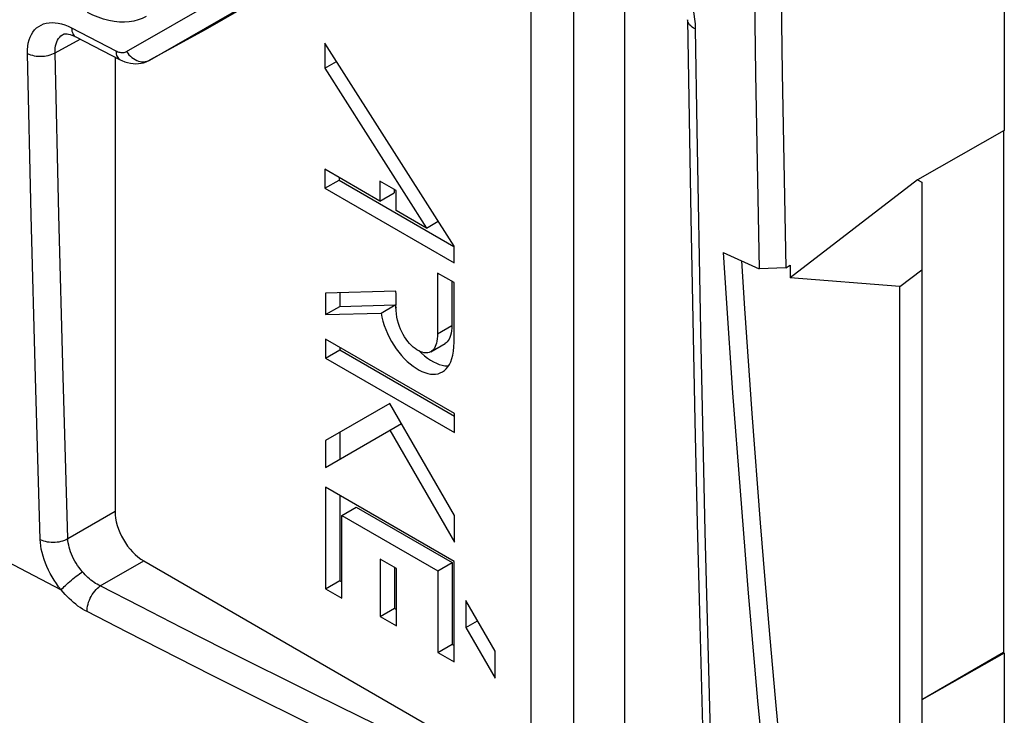
# Model space of a CAD drawing. Units: millimetres. Extents: x -26.5 to 27.2, y -43.6 to 42.8.
# Drawn here: x 15.5 to 25.2, y -31.2 to -24.4 of the extents above; entities that cross this region are included whole.
import ezdxf

# ---------------------------------------------------------------- set-up
doc = ezdxf.new("R2010")
doc.units = ezdxf.units.MM
doc.header["$LTSCALE"] = 16.335
doc.layers.get('0').update_dxf_attribs({"linetype": 'CONTINUOUS'})
for name, color, linetype in [('DRAFT', 7, 'CONTINUOUS'), ('RACCORDO', 7, 'CONTINUOUS'), ('SMUSSO', 7, 'CONTINUOUS'), ('SUPERFICI', 7, 'CONTINUOUS')]:
    doc.layers.add(name, color=color, linetype=linetype)

msp = doc.modelspace()

# ---------------------------------------------------------------- linework, layer by layer
at = {"color": 7, "linetype": 'CONTINUOUS'}
for p, q in [((25.2314, -25.462), (24.3755, -25.9476)), ((25.224, -25.4662), (25.224, -30.6157)), ((24.3755, -25.9476), (23.1177, -26.9152)), ((24.3755, -25.9476), (24.4182, -25.9723)), ((25.224, -30.6157), (24.4182, -31.0809)), ((25.2314, -30.6199), (24.4182, -31.0813)), ((25.224, -30.6157), (25.2314, -30.6199)), ((25.2314, -30.6199), (25.2314, -34.6217))]:
    msp.add_line(p, q, dxfattribs=at)
at = {"layer": 'DRAFT', "color": 7, "linetype": 'CONTINUOUS'}
for p, q in [((21.4837, -31.8375), (21.4837, -23.0829)), ((24.4182, -25.9723), (24.4182, -31.7356)), ((23.1177, -26.7909), (23.1177, -26.9152)), ((24.2002, -27.002), (23.1177, -26.9152)), ((24.2002, -27.002), (24.4182, -26.8368)), ((24.2002, -31.8135), (24.2002, -27.002))]:
    msp.add_line(p, q, dxfattribs=at)
at = {"layer": 'RACCORDO', "color": 7, "linetype": 'CONTINUOUS'}
for p, q in [((25.2314, -22.0353), (25.2314, -25.462)), ((18.7369, -23.6603), (17.341, -24.4661)), ((22.1035, -24.3667), (22.1364, -26.3187)), ((17.341, -24.4661), (16.7924, -24.7673)), ((15.9429, -24.5089), (15.943, -24.5089)), ((16.0637, -24.536), (16.501, -24.762)), ((16.4509, -24.7362), (16.4509, -29.2201)), ((22.4539, -26.6641), (22.8101, -26.8249)), ((16.7337, -29.71), (20.4878, -31.8775))]:
    msp.add_line(p, q, dxfattribs=at)
at = {"layer": 'RACCORDO', "color": 250, "linetype": 'CONTINUOUS'}
for p, q in [((20.5558, -22.9738), (20.5558, -31.9264)), ((20.9764, -22.9759), (20.9764, -32.1204)), ((16.5648, -24.6815), (18.0213, -23.8445)), ((16.795, -24.7659), (18.2492, -23.9282)), ((16.0223, -24.4483), (16.4596, -24.6743)), ((15.8586, -24.6928), (16.1078, -24.5589)), ((15.8964, -26.2942), (15.8586, -24.6928)), ((15.6233, -26.3013), (15.5855, -24.6994)), ((16.7926, -24.7673), (16.795, -24.7659)), ((15.6654, -27.9005), (15.6233, -26.3013)), ((15.9385, -27.893), (15.8964, -26.2942)), ((22.2326, -27.4395), (22.276, -29.4226)), ((15.712, -29.4972), (15.6654, -27.9005)), ((15.985, -29.4891), (15.9385, -27.893)), ((22.5491, -28.0501), (22.6219, -29.0165)), ((22.7398, -28.2555), (22.8222, -29.3345)), ((22.6219, -29.0165), (22.7039, -30.0285)), ((15.985, -29.4891), (16.4509, -29.2201)), ((22.276, -29.4226), (22.3259, -31.4016)), ((15.3801, -29.7134), (15.9182, -29.9951)), ((16.3052, -29.9574), (16.7337, -29.71)), ((22.7039, -30.0285), (22.796, -31.0902)), ((22.796, -31.0902), (22.8997, -32.2047))]:
    msp.add_line(p, q, dxfattribs=at)
for points in [[(16.7571, -24.3345), (16.7194, -24.3539), (16.6792, -24.3692), (16.6366, -24.3805), (16.5911, -24.3879), (16.5432, -24.3912), (16.4938, -24.3902), (16.4429, -24.3846), (16.3905, -24.3747), (16.3378, -24.3609), (16.2852, -24.3432), (16.2322, -24.3215), (16.179, -24.2958)], [(22.1591, -24.2668), (22.1672, -24.3136), (22.1733, -24.3611), (22.1775, -24.409), (22.1797, -24.4572)], [(15.5855, -24.6994), (15.586, -24.6636), (15.589, -24.6296), (15.5943, -24.5975), (15.6022, -24.5671), (15.6125, -24.5386), (15.6251, -24.5125), (15.6399, -24.4887), (15.6571, -24.4673), (15.6762, -24.4486), (15.6973, -24.4326), (15.7204, -24.4193), (15.7451, -24.4088), (15.7715, -24.4014), (15.7994, -24.3968), (15.8286, -24.3952), (15.8589, -24.3967), (15.8903, -24.4012), (15.9224, -24.4086), (15.9551, -24.4189), (15.9884, -24.4321), (16.0223, -24.4483)], [(22.1797, -24.4572), (22.163, -24.4487), (22.148, -24.4392), (22.135, -24.4287), (22.1241, -24.4174), (22.1154, -24.4054), (22.109, -24.393), (22.105, -24.3801), (22.1035, -24.3667)], [(16.0223, -24.4483), (16.0233, -24.4643), (16.0257, -24.4791), (16.0294, -24.4927), (16.0345, -24.5049), (16.0408, -24.5156), (16.0483, -24.5246), (16.0569, -24.5319), (16.0636, -24.536)], [(22.1797, -24.4572), (22.1957, -25.4523), (22.2326, -27.4395)], [(15.8586, -24.6928), (15.8585, -24.6694), (15.8601, -24.6469), (15.8634, -24.6255), (15.8684, -24.6053), (15.8751, -24.5865), (15.8833, -24.5692), (15.8932, -24.5533), (15.9045, -24.5391), (15.9173, -24.5265), (15.9316, -24.5158), (15.9429, -24.5089)], [(15.5855, -24.6994), (15.601, -24.7067), (15.6177, -24.713), (15.6355, -24.7183), (15.654, -24.7225), (15.6733, -24.7255), (15.693, -24.7274), (15.7129, -24.7281), (15.733, -24.7276), (15.7529, -24.726), (15.7724, -24.7231), (15.7915, -24.7192), (15.8098, -24.7141), (15.8272, -24.708), (15.8436, -24.7009), (15.8586, -24.6929)], [(16.4596, -24.6743), (16.4695, -24.679), (16.4792, -24.683), (16.4888, -24.6862), (16.4983, -24.6887), (16.5076, -24.6905), (16.5167, -24.6915), (16.5256, -24.6918), (16.5342, -24.6912), (16.5424, -24.69), (16.5502, -24.6879), (16.5577, -24.6851), (16.5648, -24.6815)], [(16.4596, -24.6743), (16.4606, -24.6902), (16.463, -24.7051), (16.4667, -24.7186), (16.4717, -24.7308), (16.478, -24.7415), (16.4855, -24.7505), (16.494, -24.7578), (16.501, -24.762)], [(16.5648, -24.6815), (16.5762, -24.6978), (16.5888, -24.713), (16.6024, -24.7271), (16.6171, -24.7397), (16.6325, -24.7509), (16.6485, -24.7606), (16.6651, -24.7685), (16.6819, -24.7747), (16.699, -24.779), (16.716, -24.7815), (16.7328, -24.7822), (16.7493, -24.7809), (16.7652, -24.7777), (16.7805, -24.7727), (16.795, -24.7659)], [(22.4539, -26.6641), (22.4837, -27.1172), (22.5491, -28.0501)], [(22.6355, -26.7462), (22.6666, -27.218), (22.7398, -28.2555)], [(22.8222, -29.3345), (22.8677, -29.8952), (22.9166, -30.4729), (22.9686, -31.0662), (23.0238, -31.6752)], [(15.712, -29.4972), (15.7275, -29.5045), (15.7442, -29.5107), (15.7619, -29.5159), (15.7805, -29.5201), (15.7997, -29.523), (15.8194, -29.5248), (15.8394, -29.5255), (15.8594, -29.5249), (15.8793, -29.5231), (15.8989, -29.5201), (15.9179, -29.516), (15.9362, -29.5108), (15.9536, -29.5046), (15.9699, -29.4973), (15.985, -29.4891)], [(15.9182, -29.9951), (15.8941, -29.9643), (15.8714, -29.9327), (15.8499, -29.9005), (15.8297, -29.8675), (15.8108, -29.8338), (15.7934, -29.7998), (15.7776, -29.7655), (15.7633, -29.7309), (15.7506, -29.6964), (15.7398, -29.6621), (15.7306, -29.628), (15.7232, -29.5944), (15.7176, -29.5614), (15.7139, -29.5291), (15.712, -29.4972)], [(16.1286, -29.8173), (16.1121, -29.7972), (16.0963, -29.7765), (16.0813, -29.7553), (16.0673, -29.7335), (16.0543, -29.7114), (16.0422, -29.689), (16.0312, -29.6664), (16.0212, -29.6437), (16.0124, -29.621), (16.0048, -29.5983), (15.9984, -29.5758), (15.9932, -29.5536), (15.9892, -29.5316), (15.9865, -29.5101), (15.985, -29.4891)], [(15.9182, -29.9951), (15.9272, -29.9855), (15.9374, -29.975), (15.9489, -29.9638), (15.9615, -29.9519), (15.975, -29.9395), (15.9893, -29.9268), (16.0044, -29.9137), (16.0199, -29.9006), (16.0357, -29.8875), (16.0518, -29.8746), (16.0678, -29.862), (16.0837, -29.8499), (16.0992, -29.8383), (16.1143, -29.8274), (16.1286, -29.8173)], [(16.3052, -29.9574), (16.2898, -29.9495), (16.2743, -29.9409), (16.2589, -29.9316), (16.2436, -29.9215), (16.2284, -29.9107), (16.2134, -29.8991), (16.1985, -29.887), (16.1839, -29.8742), (16.1696, -29.8608), (16.1556, -29.8468), (16.1419, -29.8323), (16.1286, -29.8173)], [(16.1743, -30.2109), (16.1517, -30.1987), (16.1293, -30.1853), (16.107, -30.1708), (16.0848, -30.1552), (16.0627, -30.1385), (16.041, -30.1207), (16.0195, -30.102), (15.9984, -30.0824), (15.9776, -30.0618), (15.9574, -30.0404), (15.9376, -30.0182), (15.9182, -29.9951)], [(16.1743, -30.2109), (16.1745, -30.1935), (16.1762, -30.1752), (16.1794, -30.1563), (16.184, -30.137), (16.1901, -30.1174), (16.1974, -30.0979), (16.206, -30.0786), (16.2157, -30.0598), (16.2265, -30.0417), (16.2381, -30.0244), (16.2506, -30.0082), (16.2636, -29.9932), (16.2772, -29.9797), (16.2911, -29.9677), (16.3052, -29.9574)], [(18.4155, -31.0243), (17.5319, -30.5832), (17.1098, -30.3699), (16.7009, -30.1613), (16.3052, -29.9574)], [(17.4028, -30.8378), (16.5707, -30.415), (16.1743, -30.2109)], [(20.2209, -32.2165), (19.7169, -31.9758), (19.2268, -31.7393), (18.7505, -31.5072), (18.2878, -31.2795), (17.8386, -31.0563), (17.4028, -30.8378)], [(20.3457, -31.9599), (19.8427, -31.7193), (19.3533, -31.4833), (18.8775, -31.2516), (18.4155, -31.0243)]]:
    msp.add_lwpolyline(points, dxfattribs=at)
at = {"layer": 'RACCORDO', "color": 7, "linetype": 'CONTINUOUS'}
for points in [[(15.9429, -24.509), (15.9442, -24.5083), (15.9472, -24.5073), (15.952, -24.5063), (15.959, -24.5057), (15.9681, -24.5057), (15.9793, -24.5067), (15.9924, -24.5091), (16.0073, -24.5129), (16.0233, -24.5181), (16.0402, -24.5248), (16.0577, -24.533), (16.0636, -24.536)], [(16.501, -24.762), (16.5194, -24.7709), (16.5469, -24.7819), (16.5744, -24.7905), (16.602, -24.7967), (16.6294, -24.8003), (16.6564, -24.8016), (16.6828, -24.8004), (16.7085, -24.797), (16.7332, -24.7913), (16.7568, -24.7837), (16.7791, -24.7742), (16.7926, -24.7673)], [(22.1364, -26.3187), (22.1559, -27.3257), (22.177, -28.3316), (22.1999, -29.3365), (22.2244, -30.3404), (22.2506, -31.3431), (22.2784, -32.3448), (22.3094, -33.3913)]]:
    msp.add_lwpolyline(points, dxfattribs=at)
msp.add_ellipse((16.7338, -29.3834), major_axis=(-0.2, 0.3464), ratio=0.577508, start_param=0.785502, end_param=2.355994, dxfattribs=at)
at = {"layer": 'SMUSSO', "color": 7, "linetype": 'CONTINUOUS'}
for p, q in [((22.7485, -22.9735), (22.7762, -24.9011)), ((23.0116, -22.9624), (23.0392, -24.8912)), ((22.7762, -24.9011), (22.8101, -26.8249)), ((23.0392, -24.8912), (23.0732, -26.8161)), ((23.0732, -26.8161), (22.8101, -26.8249)), ((23.0732, -26.8161), (23.1177, -26.7909))]:
    msp.add_line(p, q, dxfattribs=at)
at = {"layer": 'SUPERFICI', "color": 7, "linetype": 'CONTINUOUS'}
for p, q in [((19.7979, -26.6029), (18.5224, -24.5969)), ((18.5224, -24.5969), (18.5224, -24.8445)), ((18.5224, -24.8445), (18.6375, -24.778)), ((18.5224, -24.8445), (19.5267, -26.4239)), ((19.0655, -26.1577), (18.5224, -25.844)), ((18.5224, -25.844), (18.5224, -26.0316)), ((18.5224, -26.0316), (18.6638, -25.9499)), ((18.6638, -25.9257), (18.6638, -25.9499)), ((18.6638, -25.9499), (19.7971, -26.6043)), ((18.5224, -26.0316), (19.7979, -26.7681)), ((19.228, -26.0541), (19.0655, -25.9603)), ((19.0655, -25.9603), (19.0655, -26.1577)), ((19.2069, -26.042), (19.2069, -26.076)), ((19.228, -26.2514), (19.228, -26.0541)), ((19.0655, -26.1577), (19.2069, -26.076)), ((19.5267, -26.4239), (19.228, -26.2514)), ((19.5267, -26.4239), (19.6419, -26.3574)), ((19.7979, -26.7681), (19.7979, -26.6029)), ((19.7979, -26.9615), (19.6355, -26.8677)), ((19.6355, -26.8677), (19.6361, -27.3354)), ((19.7772, -26.9495), (19.7776, -27.1203)), ((19.7979, -27.5516), (19.7979, -26.9615)), ((19.2248, -27.0468), (18.5287, -27.0667)), ((18.5287, -27.0667), (18.5287, -27.2785)), ((18.6701, -27.0626), (18.6701, -27.1968)), ((18.5287, -27.2785), (18.6701, -27.1968)), ((18.6701, -27.1968), (19.2185, -27.1812)), ((19.0771, -27.2628), (19.2185, -27.1812)), ((19.2185, -27.1812), (19.2253, -27.2132)), ((18.5287, -27.2785), (19.0771, -27.2628)), ((19.6361, -27.3354), (19.6354, -27.4668)), ((19.8019, -28.2553), (18.5287, -27.5202)), ((18.5287, -27.5202), (18.5287, -27.7078)), ((18.6701, -27.6019), (18.6701, -27.6261)), ((19.5684, -27.6452), (19.7099, -27.5635)), ((19.7204, -27.5563), (19.7099, -27.5635)), ((19.7962, -27.5979), (19.7979, -27.5516)), ((18.5287, -27.7078), (18.6701, -27.6261)), ((18.6701, -27.6261), (19.8019, -28.2796)), ((19.4587, -27.6407), (19.4767, -27.6583)), ((19.4767, -27.6583), (19.506, -27.6839)), ((19.506, -27.6839), (19.5354, -27.7069)), ((18.5287, -27.7078), (19.8019, -28.4429)), ((19.1658, -28.1546), (18.5287, -28.5223)), ((19.8043, -29.2605), (19.1658, -28.1546)), ((19.8019, -28.4429), (19.8019, -28.2553)), ((18.5287, -28.7876), (19.2806, -28.3535)), ((18.6701, -28.4407), (18.6701, -28.7059)), ((19.1658, -28.4198), (19.8043, -29.5257)), ((18.5287, -28.5223), (18.5287, -28.7876)), ((19.7998, -29.7148), (18.5287, -28.9809)), ((18.5287, -28.9809), (18.5287, -29.9847)), ((18.6701, -29.0626), (18.6701, -29.9031)), ((18.6912, -29.2623), (18.8326, -29.1806)), ((18.6912, -29.2623), (19.6373, -29.8086)), ((18.6912, -30.0785), (18.6912, -29.2623)), ((18.8326, -29.1806), (19.7788, -29.7269)), ((19.8043, -29.5257), (19.8043, -29.2605)), ((19.2313, -29.7857), (19.0693, -29.6922)), ((19.0693, -29.6922), (19.0693, -30.259)), ((19.6373, -29.8086), (19.7788, -29.7269)), ((19.7788, -29.7269), (19.7788, -30.5314)), ((19.7998, -30.7069), (19.7998, -29.7148)), ((19.2107, -29.7739), (19.2107, -30.1773)), ((19.2313, -30.3525), (19.2313, -29.7857)), ((19.6373, -29.8086), (19.6373, -30.6131)), ((18.5287, -29.9847), (18.6701, -29.9031)), ((18.6701, -29.9031), (18.6912, -29.9152)), ((18.5287, -29.9847), (18.6912, -30.0785)), ((20.2038, -30.6011), (19.9158, -30.1023)), ((19.9158, -30.1023), (19.9158, -30.3675)), ((19.0693, -30.259), (19.2107, -30.1773)), ((19.2107, -30.1773), (19.2313, -30.1892)), ((19.0693, -30.259), (19.2313, -30.3525)), ((19.9158, -30.3675), (20.0306, -30.3012)), ((19.9158, -30.3675), (20.2038, -30.8663)), ((19.6373, -30.6131), (19.7788, -30.5314)), ((19.6373, -30.6131), (19.7998, -30.7069)), ((19.7788, -30.5314), (19.7998, -30.5436)), ((20.2038, -30.8663), (20.2038, -30.6011))]:
    msp.add_line(p, q, dxfattribs=at)
at = {"layer": 'SUPERFICI', "color": 250, "linetype": 'CONTINUOUS'}
msp.add_line((19.6354, -27.4668), (19.7768, -27.3851), dxfattribs=at)
at = {"layer": 'SUPERFICI', "color": 7, "linetype": 'CONTINUOUS'}
for points in [[(19.2292, -27.2706), (19.226, -27.2378), (19.225, -27.2048), (19.2258, -27.1715), (19.2263, -27.1389), (19.226, -27.1075), (19.2255, -27.0768), (19.2248, -27.0468)], [(19.7776, -27.1203), (19.7772, -27.319), (19.7768, -27.3851)], [(19.0771, -27.2628), (19.0856, -27.3032), (19.0963, -27.3437), (19.1091, -27.3842), (19.1244, -27.4253), (19.1419, -27.4664), (19.161, -27.5062), (19.1817, -27.5444), (19.2041, -27.5812), (19.2278, -27.6165), (19.253, -27.6502), (19.2796, -27.6823), (19.307, -27.7122), (19.3353, -27.74), (19.3645, -27.7655), (19.3938, -27.7884), (19.4232, -27.8084), (19.4526, -27.8257), (19.4817, -27.84), (19.5102, -27.8513), (19.5383, -27.8596), (19.5654, -27.8647), (19.5914, -27.8667), (19.6165, -27.8656), (19.6403, -27.8615), (19.6628, -27.8542), (19.6833, -27.8443)], [(19.468, -27.645), (19.4495, -27.6364), (19.4311, -27.6257), (19.4128, -27.613), (19.3945, -27.5982), (19.3762, -27.5814), (19.3586, -27.563), (19.3416, -27.5431), (19.3254, -27.5216), (19.31, -27.4988), (19.2956, -27.4746), (19.2821, -27.4492), (19.2699, -27.4224), (19.2588, -27.3943), (19.2489, -27.3649), (19.2407, -27.3346), (19.2341, -27.3031), (19.2292, -27.2706)], [(19.7768, -27.3851), (19.7756, -27.413), (19.7731, -27.4387), (19.7692, -27.4622)], [(19.6354, -27.4668), (19.6343, -27.4927), (19.6321, -27.5168), (19.6287, -27.5391), (19.6242, -27.5595), (19.6184, -27.5781), (19.6117, -27.5947), (19.6039, -27.6092), (19.5951, -27.6217), (19.5856, -27.6323), (19.5753, -27.6408), (19.5685, -27.6452)], [(19.7692, -27.4622), (19.764, -27.4836), (19.7574, -27.5028), (19.7498, -27.5197), (19.741, -27.5342), (19.7311, -27.5464), (19.7204, -27.5563)], [(19.6833, -27.8443), (19.7036, -27.8304), (19.7217, -27.8138), (19.7382, -27.7941), (19.7529, -27.7707), (19.7659, -27.7438), (19.777, -27.7132), (19.7859, -27.6788), (19.7922, -27.6403), (19.7962, -27.5979)], [(19.5685, -27.6452), (19.5643, -27.6474), (19.5526, -27.6523), (19.5401, -27.6555), (19.527, -27.6569), (19.5132, -27.6566), (19.4988, -27.6545), (19.4838, -27.6506), (19.468, -27.645)], [(19.5354, -27.7069), (19.5651, -27.727), (19.595, -27.7445), (19.6242, -27.7589), (19.6527, -27.7701), (19.6806, -27.7782), (19.7075, -27.7832), (19.7333, -27.7851), (19.7441, -27.7846)]]:
    msp.add_lwpolyline(points, dxfattribs=at)

doc.saveas('drawing.dxf')
